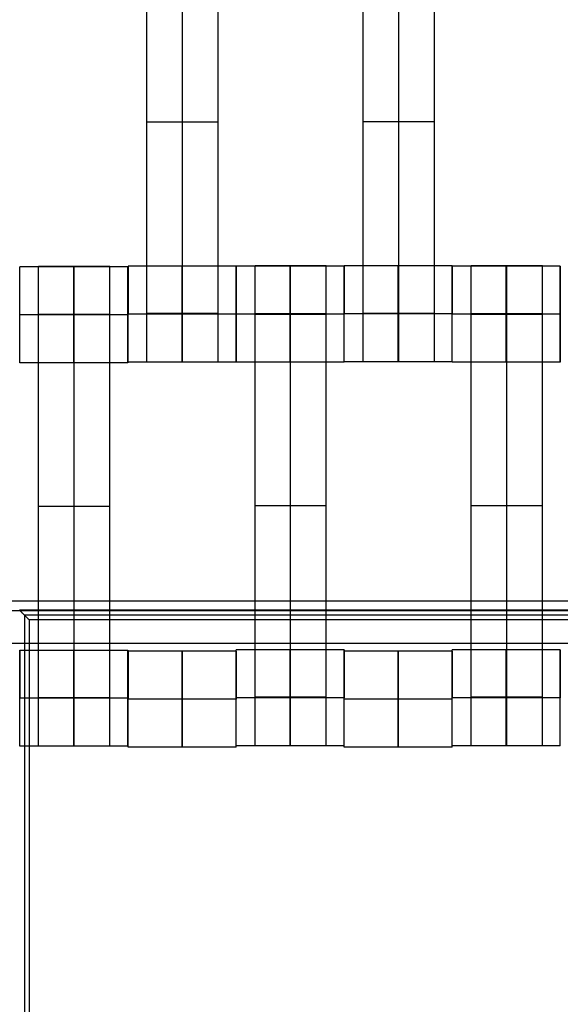
# Model space of a CAD drawing. Units: millimetres. Extents: x -328 to 333, y -227 to 302.
# Drawn here: x -50 to -39, y -58 to -38 of the extents above; entities that cross this region are included whole.
import ezdxf

# ---------------------------------------------------------------- set-up
doc = ezdxf.new("R2010")
doc.units = ezdxf.units.MM
doc.layers.add('Make2D$Widoczne$Krzywe', color=7, linetype='Continuous', true_color=0x000000)

msp = doc.modelspace()

# ---------------------------------------------------------------- linework, layer by layer
at = {"layer": 'Make2D$Widoczne$Krzywe', "color": 6, "linetype": 'Continuous', "lineweight": -3, "true_color": 0xff00ff}
msp.add_open_spline([(-325, -225), (0, -225), (325, -225), (325, 0), (325, 225), (0, 225), (-325, 225), (-325, 0), (-325, -225)], degree=2, knots=[0, 0, 0, 1, 1, 2, 2, 3, 3, 4, 4, 4], dxfattribs=at)
at = {"layer": 'Make2D$Widoczne$Krzywe', "color": 18, "lineweight": -3, "true_color": 0x000000}
for points in [[(-47.266, -43.856), (-47.266, -39.867), (-47.266, -35.878)], [(-46.524, -43.856), (-46.524, -39.867), (-46.524, -35.878)], [(-45.781, -43.856), (-45.781, -39.867), (-45.781, -35.878)], [(-42.764, -43.851), (-42.764, -39.862), (-42.764, -35.873)], [(-42.022, -43.851), (-42.022, -39.862), (-42.022, -35.873)], [(-41.279, -43.851), (-41.279, -39.862), (-41.279, -35.873)], [(-45.781, -39.867), (-46.524, -39.867), (-47.266, -39.867)], [(-41.279, -39.862), (-42.022, -39.862), (-42.764, -39.862)], [(-47.664, -42.879), (-48.789, -42.879), (-49.913, -42.879)], [(-48.036, -42.872), (-48.779, -42.872), (-49.521, -42.872)], [(-45.41, -42.868), (-46.534, -42.868), (-47.658, -42.868)], [(-44.282, -42.869), (-44.844, -42.869), (-45.406, -42.869)], [(-43.529, -42.862), (-44.272, -42.862), (-45.014, -42.862)], [(-43.157, -42.869), (-43.719, -42.869), (-44.281, -42.869)], [(-42.032, -42.863), (-42.594, -42.863), (-43.156, -42.863)], [(-40.907, -42.863), (-41.469, -42.863), (-42.031, -42.863)], [(-39.782, -42.869), (-40.344, -42.869), (-40.905, -42.869)], [(-39.029, -42.862), (-39.772, -42.862), (-40.514, -42.862)], [(-38.657, -42.869), (-39.219, -42.869), (-39.781, -42.869)], [(-49.914, -43.879), (-49.913, -43.879), (-49.912, -43.879)], [(-47.664, -43.879), (-48.788, -43.879), (-49.912, -43.879)], [(-47.665, -43.879), (-48.789, -43.879), (-49.912, -43.879)], [(-48.036, -43.872), (-48.779, -43.872), (-49.521, -43.872)], [(-48.036, -43.877), (-48.779, -43.877), (-49.521, -43.877)], [(-48.036, -43.883), (-48.779, -43.883), (-49.521, -43.883)], [(-49.521, -51.861), (-49.521, -47.872), (-49.521, -43.883)], [(-48.779, -51.861), (-48.779, -47.872), (-48.779, -43.883)], [(-48.036, -51.861), (-48.036, -47.872), (-48.036, -43.883)], [(-47.658, -43.867), (-47.658, -43.867), (-47.658, -43.867)], [(-45.408, -43.867), (-46.533, -43.867), (-47.657, -43.867)], [(-45.781, -43.856), (-46.524, -43.856), (-47.266, -43.856)], [(-45.406, -43.869), (-45.406, -43.869), (-45.405, -43.869)], [(-43.156, -43.869), (-44.281, -43.869), (-45.405, -43.869)], [(-43.529, -43.862), (-44.272, -43.862), (-45.014, -43.862)], [(-43.529, -43.867), (-44.272, -43.867), (-45.014, -43.867)], [(-45.014, -51.851), (-45.014, -47.862), (-45.014, -43.873)], [(-43.529, -43.873), (-44.272, -43.873), (-45.014, -43.873)], [(-44.272, -51.851), (-44.272, -47.862), (-44.272, -43.873)], [(-43.529, -51.851), (-43.529, -47.862), (-43.529, -43.873)], [(-43.157, -43.868), (-43.157, -43.868), (-43.157, -43.868)], [(-43.156, -43.862), (-43.156, -43.862), (-43.155, -43.862)], [(-40.906, -43.862), (-42.031, -43.862), (-43.155, -43.862)], [(-41.279, -43.851), (-42.022, -43.851), (-42.764, -43.851)], [(-40.906, -43.869), (-40.906, -43.869), (-40.905, -43.869)], [(-38.656, -43.869), (-39.781, -43.869), (-40.905, -43.869)], [(-39.029, -43.862), (-39.772, -43.862), (-40.514, -43.862)], [(-39.029, -43.867), (-39.772, -43.867), (-40.514, -43.867)], [(-39.029, -43.873), (-39.772, -43.873), (-40.514, -43.873)], [(-40.514, -51.851), (-40.514, -47.862), (-40.514, -43.873)], [(-39.772, -51.851), (-39.772, -47.862), (-39.772, -43.873)], [(-39.029, -51.851), (-39.029, -47.862), (-39.029, -43.873)], [(-47.664, -44.878), (-48.789, -44.878), (-49.913, -44.878)], [(-45.409, -44.867), (-46.533, -44.867), (-47.658, -44.867)], [(-43.157, -44.868), (-44.281, -44.868), (-45.406, -44.868)], [(-40.907, -44.862), (-42.031, -44.862), (-43.156, -44.862)], [(-38.657, -44.868), (-39.781, -44.868), (-40.906, -44.868)], [(-48.036, -47.872), (-48.779, -47.872), (-49.521, -47.872)], [(-43.529, -47.862), (-44.272, -47.862), (-45.014, -47.862)], [(-39.029, -47.862), (-39.772, -47.862), (-40.514, -47.862)], [(83.36, -49.849), (0.027, -49.849), (-83.307, -49.849)], [(83.36, -50.048), (0.027, -50.048), (-83.307, -50.048)], [(50.082, -50.037), (0.082, -50.037), (-49.918, -50.037)], [(-49.918, -50.037), (-49.818, -50.137), (-49.718, -50.237)], [(-49.818, -50.137), (-49.818, -62.537), (-49.818, -74.937)], [(49.982, -50.137), (0.082, -50.137), (-49.818, -50.137)], [(49.882, -50.237), (0.082, -50.237), (-49.718, -50.237)], [(-49.718, -50.237), (-49.718, -62.537), (-49.718, -74.837)], [(-105.389, -50.723), (2.256, -50.723), (109.901, -50.723)], [(-47.664, -50.873), (-48.789, -50.873), (-49.913, -50.873)], [(-44.282, -50.863), (-44.844, -50.863), (-45.406, -50.863)], [(-43.157, -50.863), (-43.719, -50.863), (-44.281, -50.863)], [(-39.782, -50.863), (-40.344, -50.863), (-40.906, -50.863)], [(-38.657, -50.863), (-39.219, -50.863), (-39.781, -50.863)], [(-45.406, -50.892), (-46.531, -50.892), (-47.655, -50.892)], [(-40.907, -50.892), (-42.031, -50.892), (-43.155, -50.892)], [(-49.912, -51.872), (-49.913, -51.872), (-49.914, -51.872)], [(-49.914, -51.872), (-49.913, -51.872), (-49.913, -51.872)], [(-47.664, -51.872), (-48.788, -51.872), (-49.912, -51.872)], [(-48.036, -51.861), (-48.779, -51.861), (-49.521, -51.861)], [(-47.656, -51.891), (-47.656, -51.891), (-47.655, -51.891)], [(-45.406, -51.891), (-46.53, -51.891), (-47.655, -51.891)], [(-45.406, -51.862), (-45.406, -51.862), (-45.405, -51.862)], [(-43.156, -51.862), (-44.281, -51.862), (-45.405, -51.862)], [(-43.529, -51.851), (-44.272, -51.851), (-45.014, -51.851)], [(-43.156, -51.891), (-43.155, -51.891), (-43.155, -51.891)], [(-40.906, -51.891), (-42.03, -51.891), (-43.155, -51.891)], [(-40.906, -51.862), (-40.906, -51.862), (-40.905, -51.862)], [(-38.656, -51.862), (-39.781, -51.862), (-40.905, -51.862)], [(-39.029, -51.851), (-39.772, -51.851), (-40.514, -51.851)], [(-47.664, -52.872), (-48.789, -52.872), (-49.913, -52.872)], [(-45.406, -52.891), (-46.531, -52.891), (-47.655, -52.891)], [(-43.157, -52.862), (-44.281, -52.862), (-45.406, -52.862)], [(-40.906, -52.891), (-42.031, -52.891), (-43.155, -52.891)], [(-38.657, -52.862), (-39.781, -52.862), (-40.906, -52.862)]]:
    msp.add_open_spline(points, degree=2, dxfattribs=at)
for points, weights, knots in [([(-49.913, -44.878), (-49.912, -44.878), (-49.912, -43.878), (-49.912, -42.878), (-49.913, -42.878), (-49.913, -42.878), (-49.913, -42.878)], [0.999883805606, 0.707164889912, 1, 0.707106781187, 1, 0.999941891274, 0.999883805606], [1.571108, 1.571108, 1.571108, 3.141593, 3.141593, 4.71239, 4.71239, 4.712702, 4.712702, 4.712702]), ([(-49.521, -43.883), (-49.521, -43.467), (-49.521, -43.171), (-49.521, -42.874), (-49.521, -42.872), (-49.521, -42.872), (-49.521, -42.872)], [1, 0.923384130403, 1, 0.923384130403, 1, 0.999447968448, 0.998903891875], [0, 0, 0, 0.787994, 0.787994, 1.575987, 1.575987, 1.581665, 1.581665, 1.581665]), ([(-48.788, -43.878), (-48.788, -43.878), (-48.788, -43.878), (-48.788, -42.878), (-48.789, -42.878), (-48.789, -42.878), (-48.789, -42.878)], [0.999941225772, 0.999970609937, 1, 0.707106781187, 1, 0.999941891274, 0.999883805606], [3.141436, 3.141436, 3.141436, 3.141593, 3.141593, 4.71239, 4.71239, 4.712702, 4.712702, 4.712702]), ([(-48.789, -42.879), (-48.789, -42.915), (-48.789, -43.878), (-48.789, -44.878), (-48.789, -44.878), (-48.788, -44.878), (-48.788, -43.879)], [0.984990490257, 0.714814363654, 1, 0.707106781187, 1, 0.707179578989, 0.999854440583], [-1.529461, -1.529461, -1.529461, 0, 0, 1.570797, 1.570797, 3.141203, 3.141203, 3.141203]), ([(-48.779, -43.883), (-48.779, -43.467), (-48.779, -43.171), (-48.779, -42.874), (-48.779, -42.872), (-48.779, -42.872), (-48.779, -42.872)], [1, 0.923384130403, 1, 0.923384130403, 1, 0.999447968448, 0.998903891875], [0, 0, 0, 0.787994, 0.787994, 1.575987, 1.575987, 1.581665, 1.581665, 1.581665]), ([(-48.036, -43.883), (-48.036, -43.467), (-48.036, -43.171), (-48.036, -42.874), (-48.036, -42.872), (-48.036, -42.872), (-48.036, -42.872)], [1, 0.923384130403, 1, 0.923384130403, 1, 0.999447968448, 0.998903891875], [0, 0, 0, 0.787994, 0.787994, 1.575987, 1.575987, 1.581665, 1.581665, 1.581665]), ([(-47.664, -42.879), (-47.665, -42.913), (-47.665, -43.878), (-47.665, -44.878), (-47.664, -44.878), (-47.664, -44.878), (-47.664, -43.878), (-47.664, -42.878), (-47.664, -42.878), (-47.664, -42.878), (-47.664, -42.878)], [0.985935026323, 0.714316751377, 1, 0.707106781187, 1, 0.707106781187, 1, 0.707106781187, 1, 0.999941891274, 0.999883805606], [-1.532129, -1.532129, -1.532129, 0, 0, 1.570797, 1.570797, 3.141593, 3.141593, 4.71239, 4.71239, 4.712702, 4.712702, 4.712702]), ([(-47.658, -44.867), (-47.657, -44.867), (-47.657, -43.867), (-47.657, -42.867), (-47.658, -42.867), (-47.658, -42.867), (-47.658, -43.867)], [0.999883805606, 0.707164889912, 1, 0.707106781187, 1, 0.707106781187, 1], [1.571108, 1.571108, 1.571108, 3.141593, 3.141593, 4.71239, 4.71239, 6.283187, 6.283187, 6.283187]), ([(-46.533, -42.868), (-46.534, -42.904), (-46.534, -43.867), (-46.534, -44.867), (-46.533, -44.867), (-46.533, -44.867), (-46.533, -43.867), (-46.533, -42.867), (-46.533, -42.867), (-46.533, -42.867), (-46.533, -42.867)], [0.984990490257, 0.714814363654, 1, 0.707106781187, 1, 0.707106781187, 1, 0.707106781187, 1, 0.999941891274, 0.999883805606], [-1.529461, -1.529461, -1.529461, 0, 0, 1.570797, 1.570797, 3.141593, 3.141593, 4.71239, 4.71239, 4.712702, 4.712702, 4.712702]), ([(-45.408, -43.867), (-45.408, -42.867), (-45.409, -42.867), (-45.409, -42.867), (-45.409, -42.867)], [0.99987397699, 0.707169806253, 1, 0.999941891274, 0.999883805606], [3.141931, 3.141931, 3.141931, 4.71239, 4.71239, 4.712702, 4.712702, 4.712702]), ([(-45.406, -42.869), (-45.406, -42.916), (-45.406, -43.868), (-45.406, -44.868), (-45.406, -44.868), (-45.405, -44.868), (-45.405, -43.868), (-45.405, -42.868), (-45.406, -42.868), (-45.406, -42.868), (-45.406, -42.868)], [0.980586929284, 0.7171582623, 1, 0.707106781187, 1, 0.707106781187, 1, 0.707106781187, 1, 0.999941891274, 0.999883805606], [-1.51689, -1.51689, -1.51689, 0, 0, 1.570797, 1.570797, 3.141593, 3.141593, 4.71239, 4.71239, 4.712702, 4.712702, 4.712702]), ([(-45.014, -43.873), (-45.014, -43.457), (-45.014, -43.161), (-45.014, -42.864), (-45.014, -42.862), (-45.014, -42.862), (-45.014, -42.862)], [1, 0.923384130403, 1, 0.923384130403, 1, 0.999447968448, 0.998903891875], [0, 0, 0, 0.787994, 0.787994, 1.575987, 1.575987, 1.581665, 1.581665, 1.581665]), ([(-44.281, -42.869), (-44.282, -42.905), (-44.282, -43.868), (-44.282, -44.867), (-44.281, -44.868)], [0.984990490257, 0.714814363654, 1, 0.707330569554, 0.999552765241], [-1.529461, -1.529461, -1.529461, 0, 0, 1.569596, 1.569596, 1.569596]), ([(-44.281, -44.868), (-44.281, -44.868), (-44.281, -43.868), (-44.281, -42.868), (-44.281, -42.868), (-44.281, -42.868), (-44.281, -42.868)], [0.999883805606, 0.707164889912, 1, 0.707106781187, 1, 0.999941891274, 0.999883805606], [-4.712078, -4.712078, -4.712078, -3.141593, -3.141593, -1.570797, -1.570797, -1.570485, -1.570485, -1.570485]), ([(-44.272, -43.873), (-44.272, -43.457), (-44.272, -43.161), (-44.272, -42.864), (-44.272, -42.862), (-44.272, -42.862), (-44.272, -42.862)], [1, 0.923384130403, 1, 0.923384130403, 1, 0.999447968448, 0.998903891875], [0, 0, 0, 0.787994, 0.787994, 1.575987, 1.575987, 1.581665, 1.581665, 1.581665]), ([(-43.529, -43.873), (-43.529, -43.457), (-43.529, -43.161), (-43.529, -42.864), (-43.529, -42.862), (-43.529, -42.862), (-43.529, -42.862)], [1, 0.923384130403, 1, 0.923384130403, 1, 0.999447968448, 0.998903891875], [0, 0, 0, 0.787994, 0.787994, 1.575987, 1.575987, 1.581665, 1.581665, 1.581665]), ([(-43.157, -44.868), (-43.156, -44.868), (-43.156, -43.868), (-43.156, -42.868), (-43.157, -42.868), (-43.157, -42.868), (-43.157, -42.868)], [0.999883805606, 0.707164889912, 1, 0.707106781187, 1, 0.999941891274, 0.999883805606], [1.571108, 1.571108, 1.571108, 3.141593, 3.141593, 4.71239, 4.71239, 4.712702, 4.712702, 4.712702]), ([(-43.156, -44.862), (-43.155, -44.862), (-43.155, -43.862), (-43.155, -42.862), (-43.156, -42.862), (-43.156, -42.862), (-43.156, -42.862)], [0.999883805606, 0.707164889912, 1, 0.707106781187, 1, 0.999941891274, 0.999883805606], [1.571108, 1.571108, 1.571108, 3.141593, 3.141593, 4.71239, 4.71239, 4.712702, 4.712702, 4.712702]), ([(-42.031, -42.863), (-42.032, -42.899), (-42.032, -43.862), (-42.032, -44.862), (-42.031, -44.862), (-42.031, -44.862), (-42.031, -43.862), (-42.031, -42.862), (-42.031, -42.862), (-42.031, -42.862), (-42.031, -42.862)], [0.984990490258, 0.714814363654, 1, 0.707106781187, 1, 0.707106781187, 1, 0.707106781187, 1, 0.999941891274, 0.999883805606], [-1.529461, -1.529461, -1.529461, 0, 0, 1.570797, 1.570797, 3.141593, 3.141593, 4.71239, 4.71239, 4.712702, 4.712702, 4.712702]), ([(-40.907, -44.862), (-40.906, -44.862), (-40.906, -43.862), (-40.906, -42.862), (-40.907, -42.862), (-40.907, -42.862), (-40.907, -42.862)], [0.999883805606, 0.707164889912, 1, 0.707106781187, 1, 0.999941891274, 0.999883805606], [1.571108, 1.571108, 1.571108, 3.141593, 3.141593, 4.71239, 4.71239, 4.712702, 4.712702, 4.712702]), ([(-40.906, -44.868), (-40.905, -44.868), (-40.905, -43.868), (-40.905, -42.868), (-40.906, -42.868), (-40.906, -42.868), (-40.906, -42.868)], [0.999883805606, 0.707164889912, 1, 0.707106781187, 1, 0.999941891274, 0.999883805606], [1.571108, 1.571108, 1.571108, 3.141593, 3.141593, 4.71239, 4.71239, 4.712702, 4.712702, 4.712702]), ([(-40.514, -43.873), (-40.514, -43.457), (-40.514, -43.161), (-40.514, -42.864), (-40.514, -42.862), (-40.514, -42.862), (-40.514, -42.862)], [1, 0.923384130403, 1, 0.923384130403, 1, 0.999447968448, 0.998903891875], [0, 0, 0, 0.787994, 0.787994, 1.575987, 1.575987, 1.581665, 1.581665, 1.581665]), ([(-39.781, -42.869), (-39.782, -42.905), (-39.782, -43.868), (-39.782, -44.868), (-39.781, -44.868), (-39.781, -44.868), (-39.781, -43.868), (-39.781, -42.868), (-39.781, -42.868), (-39.781, -42.868), (-39.781, -42.868)], [0.984990490258, 0.714814363654, 1, 0.707106781187, 1, 0.707106781187, 1, 0.707106781187, 1, 0.999941891274, 0.999883805606], [-1.529461, -1.529461, -1.529461, 0, 0, 1.570797, 1.570797, 3.141593, 3.141593, 4.71239, 4.71239, 4.712702, 4.712702, 4.712702]), ([(-39.772, -43.873), (-39.772, -43.457), (-39.772, -43.161), (-39.772, -42.864), (-39.772, -42.862), (-39.772, -42.862), (-39.772, -42.862)], [1, 0.923384130403, 1, 0.923384130403, 1, 0.999447968448, 0.998903891875], [0, 0, 0, 0.787994, 0.787994, 1.575987, 1.575987, 1.581665, 1.581665, 1.581665]), ([(-39.029, -43.873), (-39.029, -43.457), (-39.029, -43.161), (-39.029, -42.864), (-39.029, -42.862), (-39.029, -42.862), (-39.029, -42.862)], [1, 0.923384130403, 1, 0.923384130403, 1, 0.999447968448, 0.998903891875], [0, 0, 0, 0.787994, 0.787994, 1.575987, 1.575987, 1.581665, 1.581665, 1.581665]), ([(-38.657, -42.869), (-38.658, -42.913), (-38.658, -43.868), (-38.658, -44.868), (-38.657, -44.868), (-38.656, -44.868), (-38.656, -43.868), (-38.656, -42.868), (-38.657, -42.868), (-38.657, -42.868), (-38.657, -42.868)], [0.981821776137, 0.716496941796, 1, 0.707106781187, 1, 0.707106781187, 1, 0.707106781187, 1, 0.999941891274, 0.999883805606], [-1.520437, -1.520437, -1.520437, 0, 0, 1.570797, 1.570797, 3.141593, 3.141593, 4.71239, 4.71239, 4.712702, 4.712702, 4.712702]), ([(-47.266, -44.867), (-47.266, -44.867), (-47.266, -44.57), (-47.266, -44.274), (-47.266, -43.856)], [1, 0.922853343271, 1, 0.922853343271, 1], [1.58153, 1.58153, 1.58153, 2.372295, 2.372295, 3.16306, 3.16306, 3.16306]), ([(-46.524, -44.867), (-46.524, -44.867), (-46.524, -44.57), (-46.524, -44.274), (-46.524, -43.856)], [1, 0.922853343271, 1, 0.922853343271, 1], [1.58153, 1.58153, 1.58153, 2.372295, 2.372295, 3.16306, 3.16306, 3.16306]), ([(-45.781, -44.867), (-45.781, -44.867), (-45.781, -44.57), (-45.781, -44.274), (-45.781, -43.856)], [1, 0.922853343271, 1, 0.922853343271, 1], [1.58153, 1.58153, 1.58153, 2.372295, 2.372295, 3.16306, 3.16306, 3.16306]), ([(-42.764, -44.862), (-42.764, -44.862), (-42.764, -44.565), (-42.764, -44.269), (-42.764, -43.851)], [1, 0.922853343271, 1, 0.922853343271, 1], [1.58153, 1.58153, 1.58153, 2.372295, 2.372295, 3.16306, 3.16306, 3.16306]), ([(-42.022, -44.862), (-42.022, -44.862), (-42.022, -44.565), (-42.022, -44.269), (-42.022, -43.851)], [1, 0.922853343271, 1, 0.922853343271, 1], [1.58153, 1.58153, 1.58153, 2.372295, 2.372295, 3.16306, 3.16306, 3.16306]), ([(-41.279, -44.862), (-41.279, -44.862), (-41.279, -44.565), (-41.279, -44.269), (-41.279, -43.851)], [1, 0.922853343271, 1, 0.922853343271, 1], [1.58153, 1.58153, 1.58153, 2.372295, 2.372295, 3.16306, 3.16306, 3.16306]), ([(-49.913, -52.872), (-49.912, -52.872), (-49.912, -51.872), (-49.912, -50.872), (-49.913, -50.872), (-49.914, -50.872), (-49.914, -51.872)], [0.999883805606, 0.707164889912, 1, 0.707106781187, 1, 0.707106781187, 1], [1.571108, 1.571108, 1.571108, 3.141593, 3.141593, 4.71239, 4.71239, 6.283187, 6.283187, 6.283187]), ([(-48.789, -51.872), (-48.789, -52.872), (-48.789, -52.872), (-48.788, -52.872), (-48.788, -51.872), (-48.788, -50.872), (-48.789, -50.872), (-48.789, -50.872), (-48.789, -50.872)], [0.999854440586, 0.707179578987, 1, 0.707106781187, 1, 0.707106781187, 1, 0.999941891274, 0.999883805606], [0.00039, 0.00039, 0.00039, 1.570797, 1.570797, 3.141593, 3.141593, 4.71239, 4.71239, 4.712702, 4.712702, 4.712702]), ([(-47.664, -52.872), (-47.664, -52.872), (-47.664, -51.872), (-47.664, -50.872), (-47.664, -50.872), (-47.665, -50.872), (-47.665, -51.872)], [0.999883805606, 0.707164889912, 1, 0.707106781187, 1, 0.707106781187, 1], [1.571108, 1.571108, 1.571108, 3.141593, 3.141593, 4.71239, 4.71239, 6.283187, 6.283187, 6.283187]), ([(-45.406, -50.891), (-45.406, -50.862), (-45.406, -50.862), (-45.406, -50.862), (-45.406, -50.862)], [0.919783496235, 0.952037777234, 1, 0.999941891274, 0.999883805605], [4.4551669, 4.4551669, 4.4551669, 4.71239, 4.71239, 4.7127016, 4.7127016, 4.7127016]), ([(-44.281, -50.863), (-44.282, -50.899), (-44.282, -51.862), (-44.282, -52.862), (-44.281, -52.862), (-44.281, -52.862), (-44.281, -51.862), (-44.281, -50.862), (-44.281, -50.862), (-44.281, -50.862), (-44.281, -50.862)], [0.984990490257, 0.714814363654, 1, 0.707106781187, 1, 0.707106781187, 1, 0.707106781187, 1, 0.999941891274, 0.999883805606], [-1.529461, -1.529461, -1.529461, 0, 0, 1.570797, 1.570797, 3.141593, 3.141593, 4.71239, 4.71239, 4.712702, 4.712702, 4.712702]), ([(-43.156, -51.862), (-43.156, -50.862), (-43.157, -50.862), (-43.157, -50.862), (-43.157, -50.862)], [0.999960873785, 0.707126345601, 1, 0.999941891274, 0.999883805606], [3.141698, 3.141698, 3.141698, 4.71239, 4.71239, 4.712702, 4.712702, 4.712702]), ([(-40.906, -50.891), (-40.906, -50.862), (-40.906, -50.862), (-40.906, -50.862), (-40.906, -50.862)], [0.919783496238, 0.952037777236, 1, 0.999941891274, 0.999883805606], [4.4551669, 4.4551669, 4.4551669, 4.71239, 4.71239, 4.7127016, 4.7127016, 4.7127016]), ([(-39.782, -51.862), (-39.782, -52.862), (-39.781, -52.862), (-39.781, -52.862), (-39.781, -51.862), (-39.781, -50.862), (-39.781, -50.862), (-39.781, -50.862), (-39.781, -50.862)], [0.999854440583, 0.707179578989, 1, 0.707106781187, 1, 0.707106781187, 1, 0.999941891274, 0.999883805606], [0.00039, 0.00039, 0.00039, 1.570797, 1.570797, 3.141593, 3.141593, 4.71239, 4.71239, 4.712702, 4.712702, 4.712702]), ([(-38.657, -52.862), (-38.656, -52.862), (-38.656, -51.862), (-38.656, -50.862), (-38.657, -50.862), (-38.657, -50.862), (-38.657, -50.862)], [0.999883805606, 0.707164889912, 1, 0.707106781187, 1, 0.999941891274, 0.999883805606], [1.571108, 1.571108, 1.571108, 3.141593, 3.141593, 4.71239, 4.71239, 4.712702, 4.712702, 4.712702]), ([(-47.655, -52.891), (-47.655, -52.891), (-47.655, -51.891), (-47.655, -50.891), (-47.655, -50.891), (-47.655, -50.891), (-47.655, -50.891)], [0.999883805606, 0.707164889912, 1, 0.707106781187, 1, 0.999941891274, 0.999883805606], [1.571108, 1.571108, 1.571108, 3.141593, 3.141593, 4.71239, 4.71239, 4.712702, 4.712702, 4.712702]), ([(-46.531, -51.891), (-46.531, -52.891), (-46.531, -52.891), (-46.53, -52.891), (-46.53, -51.891), (-46.53, -50.891), (-46.531, -50.891), (-46.531, -50.891), (-46.531, -50.891)], [0.999854440583, 0.707179578989, 1, 0.707106781187, 1, 0.707106781187, 1, 0.999941891274, 0.999883805606], [0.00039, 0.00039, 0.00039, 1.570797, 1.570797, 3.141593, 3.141593, 4.71239, 4.71239, 4.712702, 4.712702, 4.712702]), ([(-45.406, -52.891), (-45.406, -52.891), (-45.406, -51.891), (-45.406, -50.891), (-45.406, -50.891), (-45.406, -50.891), (-45.406, -50.891)], [0.999883805606, 0.707164889912, 1, 0.707106781187, 1, 0.999941891274, 0.999883805606], [1.571108, 1.571108, 1.571108, 3.141593, 3.141593, 4.71239, 4.71239, 4.712702, 4.712702, 4.712702]), ([(-43.155, -52.891), (-43.155, -52.891), (-43.155, -51.891), (-43.155, -50.891), (-43.155, -50.891), (-43.155, -50.891), (-43.155, -50.891)], [0.999883805606, 0.707164889912, 1, 0.707106781187, 1, 0.999941891274, 0.999883805606], [1.571108, 1.571108, 1.571108, 3.141593, 3.141593, 4.71239, 4.71239, 4.712702, 4.712702, 4.712702]), ([(-42.031, -50.892), (-42.031, -50.928), (-42.031, -51.891), (-42.031, -52.891), (-42.031, -52.891), (-42.03, -52.891), (-42.03, -51.891), (-42.03, -50.891), (-42.031, -50.891), (-42.031, -50.891), (-42.031, -50.891)], [0.984990490258, 0.714814363654, 1, 0.707106781187, 1, 0.707106781187, 1, 0.707106781187, 1, 0.999941891274, 0.999883805606], [-1.529461, -1.529461, -1.529461, 0, 0, 1.570797, 1.570797, 3.141593, 3.141593, 4.71239, 4.71239, 4.712702, 4.712702, 4.712702]), ([(-40.906, -52.891), (-40.906, -52.891), (-40.906, -51.891), (-40.906, -50.891), (-40.906, -50.891), (-40.906, -50.891), (-40.906, -50.891)], [0.999883805606, 0.707164889912, 1, 0.707106781187, 1, 0.999941891274, 0.999883805606], [1.571108, 1.571108, 1.571108, 3.141593, 3.141593, 4.71239, 4.71239, 4.712702, 4.712702, 4.712702]), ([(-49.521, -52.872), (-49.521, -52.872), (-49.521, -52.575), (-49.521, -52.279), (-49.521, -51.861)], [1, 0.922853343271, 1, 0.922853343271, 1], [1.58153, 1.58153, 1.58153, 2.372295, 2.372295, 3.16306, 3.16306, 3.16306]), ([(-48.779, -52.872), (-48.779, -52.872), (-48.779, -52.575), (-48.779, -52.279), (-48.779, -51.861)], [1, 0.922853343271, 1, 0.922853343271, 1], [1.58153, 1.58153, 1.58153, 2.372295, 2.372295, 3.16306, 3.16306, 3.16306]), ([(-48.036, -52.872), (-48.036, -52.872), (-48.036, -52.575), (-48.036, -52.279), (-48.036, -51.861)], [1, 0.922853343271, 1, 0.922853343271, 1], [1.58153, 1.58153, 1.58153, 2.372295, 2.372295, 3.16306, 3.16306, 3.16306]), ([(-45.014, -52.862), (-45.014, -52.862), (-45.014, -52.565), (-45.014, -52.269), (-45.014, -51.851)], [1, 0.922853343271, 1, 0.922853343271, 1], [1.58153, 1.58153, 1.58153, 2.372295, 2.372295, 3.16306, 3.16306, 3.16306]), ([(-44.272, -52.862), (-44.272, -52.862), (-44.272, -52.565), (-44.272, -52.269), (-44.272, -51.851)], [1, 0.922853343271, 1, 0.922853343271, 1], [1.58153, 1.58153, 1.58153, 2.372295, 2.372295, 3.16306, 3.16306, 3.16306]), ([(-43.529, -52.862), (-43.529, -52.862), (-43.529, -52.565), (-43.529, -52.269), (-43.529, -51.851)], [1, 0.922853343271, 1, 0.922853343271, 1], [1.58153, 1.58153, 1.58153, 2.372295, 2.372295, 3.16306, 3.16306, 3.16306]), ([(-40.514, -52.862), (-40.514, -52.862), (-40.514, -52.565), (-40.514, -52.269), (-40.514, -51.851)], [1, 0.922853343271, 1, 0.922853343271, 1], [1.58153, 1.58153, 1.58153, 2.372295, 2.372295, 3.16306, 3.16306, 3.16306]), ([(-39.772, -52.862), (-39.772, -52.862), (-39.772, -52.565), (-39.772, -52.269), (-39.772, -51.851)], [1, 0.922853343271, 1, 0.922853343271, 1], [1.58153, 1.58153, 1.58153, 2.372295, 2.372295, 3.16306, 3.16306, 3.16306]), ([(-39.029, -52.862), (-39.029, -52.862), (-39.029, -52.565), (-39.029, -52.269), (-39.029, -51.851)], [1, 0.922853343271, 1, 0.922853343271, 1], [1.58153, 1.58153, 1.58153, 2.372295, 2.372295, 3.16306, 3.16306, 3.16306])]:
    msp.add_rational_spline(points, weights, degree=2, knots=knots, dxfattribs=at)
for points, weights in [([(-43.156, -42.863), (-43.156, -42.909), (-43.156, -43.862)], [0.980788438515, 0.717050125556, 1]), ([(-40.907, -42.862), (-40.908, -42.891), (-40.908, -43.862)], [0.988011747276, 0.71322887227, 1]), ([(-40.906, -42.869), (-40.906, -42.912), (-40.906, -43.861)], [0.982138630698, 0.717659115941, 0.997172159499]), ([(-45.409, -44.867), (-45.408, -44.867), (-45.408, -43.868)], [0.999883805606, 0.707282601436, 0.999764578192]), ([(-48.789, -50.873), (-48.789, -50.909), (-48.789, -51.872)], [0.984990490257, 0.714814363654, 1]), ([(-43.157, -50.863), (-43.158, -50.896), (-43.158, -51.862)], [0.986268779272, 0.71414134417, 1]), ([(-39.781, -50.863), (-39.782, -50.899), (-39.782, -51.862)], [0.984990490257, 0.714814363654, 1]), ([(-38.657, -50.863), (-38.658, -50.895), (-38.658, -51.862)], [0.986395154158, 0.714074984158, 1]), ([(-47.655, -50.892), (-47.656, -50.927), (-47.656, -51.891)], [0.985347046062, 0.714626309055, 1]), ([(-46.531, -50.892), (-46.531, -50.928), (-46.531, -51.891)], [0.984990490258, 0.714814363654, 1]), ([(-45.406, -50.892), (-45.407, -50.925), (-45.407, -51.891)], [0.98600381673, 0.714280579815, 1]), ([(-43.155, -50.892), (-43.156, -50.937), (-43.156, -51.862)], [0.980918362093, 0.722529702454, 0.988340896541]), ([(-40.906, -50.892), (-40.907, -50.932), (-40.907, -51.862)], [0.982930957538, 0.721548091034, 0.988239793524]), ([(-40.906, -50.891), (-40.906, -50.891), (-40.906, -50.891)], [0.920130408423, 0.919955507648, 0.919781066345]), ([(-43.157, -52.862), (-43.156, -52.862), (-43.156, -51.863)], [0.999883805606, 0.707331912363, 0.999666013139])]:
    msp.add_rational_spline(points, weights, degree=2, dxfattribs=at)

doc.saveas('drawing.dxf')
